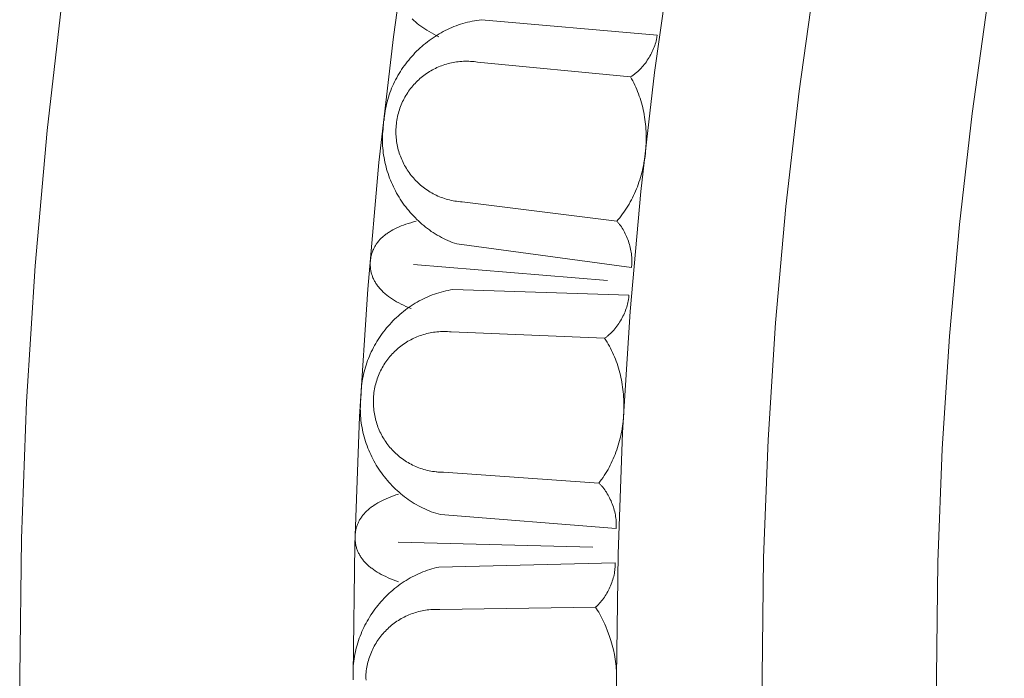
# Model space of a CAD drawing. Units: millimetres. Extents: x 1475 to 3324, y -9589 to -7993.
# Drawn here: x 1715 to 1803, y -8747 to -8688 of the extents above; entities that cross this region are included whole.
import ezdxf

# ---------------------------------------------------------------- set-up
doc = ezdxf.new("R2010")
doc.units = ezdxf.units.MM
doc.header["$MEASUREMENT"] = 0
doc.layers.add('DEFAULT', color=7, linetype='Continuous')

msp = doc.modelspace()

# ---------------------------------------------------------------- linework, layer by layer
at = {"layer": 'DEFAULT', "color": 255, "lineweight": 9}
for points in [[(1817.977, -8576.73), (1813.948, -8585.941), (1810.137, -8595.267), (1806.549, -8604.705), (1803.187, -8614.252), (1800.053, -8623.904), (1797.151, -8633.659), (1794.485, -8643.513), (1792.057, -8653.462), (1789.871, -8663.504), (1787.93, -8673.635), (1786.237, -8683.852), (1784.796, -8694.152), (1783.61, -8704.531), (1782.681, -8714.987), (1782.014, -8725.516), (1781.611, -8736.114), (1781.476, -8746.779)], [(1801.874, -8580.84), (1797.943, -8590.462), (1794.241, -8600.2), (1790.771, -8610.049), (1787.538, -8620.008), (1784.545, -8630.072), (1781.794, -8640.238), (1779.289, -8650.503), (1777.033, -8660.863), (1775.031, -8671.315), (1773.284, -8681.856), (1771.797, -8692.483), (1770.573, -8703.192), (1769.615, -8713.979), (1768.927, -8724.841), (1768.512, -8735.776), (1768.372, -8746.779)], [(1743.808, -8581.739), (1739.902, -8592.829), (1736.262, -8604.042), (1732.891, -8615.373), (1729.794, -8626.82), (1726.973, -8638.377), (1724.434, -8650.043), (1722.179, -8661.811), (1720.213, -8673.68), (1718.538, -8685.645), (1717.16, -8697.702), (1716.082, -8709.848), (1715.306, -8722.079), (1714.839, -8734.39), (1714.682, -8746.779)], [(1775.896, -8581.567), (1771.988, -8591.845), (1768.326, -8602.242), (1764.913, -8612.754), (1761.753, -8623.377), (1758.849, -8634.108), (1756.205, -8644.944), (1753.825, -8655.88), (1751.711, -8666.913), (1749.867, -8678.04), (1748.298, -8689.257), (1747.006, -8700.561), (1745.994, -8711.947), (1745.268, -8723.414), (1744.829, -8734.956), (1744.682, -8746.571)], [(1832.285, -8583.189), (1828.408, -8592.05), (1824.742, -8601.022), (1821.291, -8610.101), (1818.056, -8619.286), (1815.041, -8628.571), (1812.249, -8637.955), (1809.684, -8647.435), (1807.349, -8657.006), (1805.246, -8666.667), (1803.378, -8676.413), (1801.75, -8686.242), (1800.363, -8696.151), (1799.222, -8706.136), (1798.329, -8716.195), (1797.687, -8726.323), (1797.299, -8736.519), (1797.17, -8746.779)], [(1756.231, -8687.747), (1756.018, -8687.77), (1755.805, -8687.799), (1755.593, -8687.833), (1755.383, -8687.871), (1755.174, -8687.915), (1754.966, -8687.964), (1754.76, -8688.017), (1754.555, -8688.075), (1754.351, -8688.138), (1754.149, -8688.206), (1753.949, -8688.278), (1753.751, -8688.354), (1753.554, -8688.435), (1753.359, -8688.52), (1753.166, -8688.61), (1752.975, -8688.704), (1752.786, -8688.802), (1752.6, -8688.904), (1752.415, -8689.01), (1752.233, -8689.12), (1752.053, -8689.233), (1751.875, -8689.351), (1751.7, -8689.472), (1751.528, -8689.597), (1751.358, -8689.726), (1751.19, -8689.858), (1751.026, -8689.993), (1750.864, -8690.132), (1750.705, -8690.274), (1750.549, -8690.42), (1750.396, -8690.568), (1750.246, -8690.72), (1750.099, -8690.875), (1749.956, -8691.033), (1749.815, -8691.193), (1749.678, -8691.357), (1749.545, -8691.523), (1749.414, -8691.692), (1749.288, -8691.863), (1749.165, -8692.037), (1749.045, -8692.214), (1748.93, -8692.393), (1748.818, -8692.574), (1748.71, -8692.757), (1748.606, -8692.943), (1748.506, -8693.131), (1748.41, -8693.321), (1748.318, -8693.513), (1748.231, -8693.707), (1748.147, -8693.902), (1748.068, -8694.1), (1747.994, -8694.299), (1747.923, -8694.5), (1747.858, -8694.702), (1747.797, -8694.906), (1747.741, -8695.111), (1747.689, -8695.318), (1747.642, -8695.526), (1747.6, -8695.735), (1747.563, -8695.946), (1747.531, -8696.157), (1747.505, -8696.37), (1747.483, -8696.583), (1747.466, -8696.798)], [(1750.006, -8687.666), (1750.072, -8687.733), (1750.141, -8687.799), (1750.284, -8687.93), (1750.436, -8688.06), (1750.596, -8688.188), (1750.763, -8688.314), (1750.939, -8688.438), (1751.123, -8688.561), (1751.315, -8688.682), (1751.515, -8688.801), (1751.723, -8688.918), (1751.94, -8689.034), (1752.164, -8689.148), (1752.396, -8689.26)], [(1756.231, -8687.747), (1772.027, -8689.123)], [(1769.631, -8692.878), (1769.686, -8692.845), (1769.742, -8692.81), (1769.797, -8692.775), (1769.852, -8692.737), (1769.907, -8692.699), (1769.962, -8692.659), (1770.07, -8692.575), (1770.177, -8692.487), (1770.283, -8692.393), (1770.387, -8692.295), (1770.49, -8692.194), (1770.59, -8692.088), (1770.689, -8691.978), (1770.785, -8691.865), (1770.879, -8691.749), (1770.971, -8691.629), (1771.06, -8691.507), (1771.146, -8691.383), (1771.229, -8691.256), (1771.309, -8691.127), (1771.385, -8690.997), (1771.459, -8690.865), (1771.528, -8690.731), (1771.594, -8690.597), (1771.656, -8690.462), (1771.714, -8690.326), (1771.768, -8690.191), (1771.817, -8690.055), (1771.862, -8689.919), (1771.902, -8689.784), (1771.938, -8689.649), (1771.968, -8689.515), (1771.981, -8689.449), (1771.993, -8689.383), (1772.004, -8689.317), (1772.013, -8689.252), (1772.021, -8689.187), (1772.027, -8689.123)], [(1755.883, -8691.549), (1755.722, -8691.525), (1755.561, -8691.504), (1755.4, -8691.488), (1755.24, -8691.477), (1755.08, -8691.469), (1754.921, -8691.465), (1754.762, -8691.465), (1754.604, -8691.469), (1754.447, -8691.478), (1754.291, -8691.49), (1754.135, -8691.506), (1753.98, -8691.525), (1753.827, -8691.549), (1753.674, -8691.576), (1753.523, -8691.607), (1753.372, -8691.641), (1753.223, -8691.679), (1753.075, -8691.721), (1752.929, -8691.766), (1752.784, -8691.815), (1752.64, -8691.867), (1752.497, -8691.922), (1752.357, -8691.981), (1752.217, -8692.043), (1752.08, -8692.108), (1751.944, -8692.177), (1751.81, -8692.249), (1751.678, -8692.324), (1751.548, -8692.402), (1751.419, -8692.483), (1751.293, -8692.567), (1751.168, -8692.654), (1751.046, -8692.744), (1750.926, -8692.837), (1750.808, -8692.933), (1750.693, -8693.031), (1750.579, -8693.133), (1750.469, -8693.237), (1750.36, -8693.344), (1750.254, -8693.453), (1750.151, -8693.565), (1750.051, -8693.68), (1749.953, -8693.797), (1749.857, -8693.917), (1749.765, -8694.039), (1749.675, -8694.163), (1749.589, -8694.29), (1749.505, -8694.419), (1749.424, -8694.551), (1749.347, -8694.685), (1749.272, -8694.82), (1749.201, -8694.959), (1749.133, -8695.099), (1749.068, -8695.241), (1749.007, -8695.385), (1748.949, -8695.532), (1748.894, -8695.68), (1748.844, -8695.83), (1748.796, -8695.982), (1748.753, -8696.136), (1748.713, -8696.292), (1748.676, -8696.449), (1748.644, -8696.608), (1748.616, -8696.769), (1748.591, -8696.931), (1748.571, -8697.092), (1748.555, -8697.253), (1748.543, -8697.413), (1748.535, -8697.573), (1748.532, -8697.732), (1748.532, -8697.89), (1748.536, -8698.048), (1748.544, -8698.205), (1748.556, -8698.362), (1748.572, -8698.517), (1748.592, -8698.672), (1748.615, -8698.825), (1748.643, -8698.978), (1748.673, -8699.13), (1748.708, -8699.28), (1748.746, -8699.429), (1748.788, -8699.577), (1748.833, -8699.724), (1748.881, -8699.869), (1748.933, -8700.013), (1748.989, -8700.155), (1749.048, -8700.296), (1749.11, -8700.435), (1749.175, -8700.572), (1749.244, -8700.708), (1749.315, -8700.842), (1749.39, -8700.975), (1749.468, -8701.105), (1749.549, -8701.233), (1749.634, -8701.36), (1749.721, -8701.484), (1749.811, -8701.606), (1749.904, -8701.726), (1749.999, -8701.844), (1750.098, -8701.96), (1750.199, -8702.073), (1750.304, -8702.184), (1750.41, -8702.292), (1750.52, -8702.398), (1750.632, -8702.501), (1750.746, -8702.602), (1750.864, -8702.7), (1750.983, -8702.795), (1751.105, -8702.888), (1751.23, -8702.977), (1751.357, -8703.064), (1751.486, -8703.148), (1751.617, -8703.228), (1751.751, -8703.306), (1751.887, -8703.38), (1752.025, -8703.452), (1752.165, -8703.52), (1752.308, -8703.584), (1752.452, -8703.646), (1752.598, -8703.703), (1752.747, -8703.758), (1752.897, -8703.809), (1753.049, -8703.856), (1753.203, -8703.9), (1753.358, -8703.94), (1753.516, -8703.976), (1753.675, -8704.008), (1753.836, -8704.036), (1753.905, -8704.048), (1753.985, -8704.06), (1754.163, -8704.082), (1754.343, -8704.099), (1754.423, -8704.106), (1754.493, -8704.109)], [(1755.883, -8691.549), (1769.625, -8692.867)], [(1768.393, -8705.853), (1768.531, -8705.694), (1768.666, -8705.532), (1768.797, -8705.366), (1768.925, -8705.197), (1769.049, -8705.025), (1769.169, -8704.85), (1769.286, -8704.671), (1769.399, -8704.49), (1769.508, -8704.307), (1769.614, -8704.12), (1769.716, -8703.931), (1769.814, -8703.74), (1769.909, -8703.546), (1770, -8703.35), (1770.087, -8703.152), (1770.171, -8702.952), (1770.251, -8702.749), (1770.327, -8702.545), (1770.399, -8702.339), (1770.468, -8702.132), (1770.533, -8701.923), (1770.594, -8701.712), (1770.651, -8701.501), (1770.705, -8701.287), (1770.754, -8701.073), (1770.8, -8700.858), (1770.842, -8700.641), (1770.88, -8700.424), (1770.915, -8700.206), (1770.945, -8699.988), (1770.972, -8699.769), (1770.995, -8699.549), (1771.014, -8699.329), (1771.029, -8699.109), (1771.04, -8698.888), (1771.047, -8698.668), (1771.05, -8698.447), (1771.05, -8698.227), (1771.045, -8698.007), (1771.037, -8697.787), (1771.024, -8697.567), (1771.008, -8697.348), (1770.988, -8697.13), (1770.963, -8696.913), (1770.935, -8696.696), (1770.902, -8696.48), (1770.866, -8696.265), (1770.826, -8696.052), (1770.781, -8695.839), (1770.733, -8695.628), (1770.68, -8695.419), (1770.624, -8695.211), (1770.563, -8695.004), (1770.498, -8694.799), (1770.43, -8694.596), (1770.357, -8694.395), (1770.28, -8694.196), (1770.199, -8693.999), (1770.113, -8693.804), (1770.024, -8693.612), (1769.93, -8693.422), (1769.833, -8693.234), (1769.731, -8693.05), (1769.625, -8692.867)], [(1747.427, -8697.148), (1747.396, -8697.361), (1747.371, -8697.574), (1747.351, -8697.787), (1747.336, -8698), (1747.326, -8698.214), (1747.321, -8698.427), (1747.321, -8698.64), (1747.326, -8698.853), (1747.336, -8699.066), (1747.351, -8699.278), (1747.371, -8699.49), (1747.396, -8699.701), (1747.425, -8699.912), (1747.459, -8700.122), (1747.497, -8700.331), (1747.54, -8700.539), (1747.588, -8700.747), (1747.64, -8700.953), (1747.697, -8701.158), (1747.758, -8701.362), (1747.823, -8701.565), (1747.892, -8701.766), (1747.966, -8701.966), (1748.044, -8702.164), (1748.126, -8702.361), (1748.212, -8702.556), (1748.302, -8702.749), (1748.396, -8702.94), (1748.494, -8703.13), (1748.596, -8703.317), (1748.701, -8703.502), (1748.811, -8703.685), (1748.924, -8703.866), (1749.041, -8704.045), (1749.161, -8704.221), (1749.285, -8704.394), (1749.413, -8704.565), (1749.544, -8704.733), (1749.678, -8704.899), (1749.816, -8705.061), (1749.957, -8705.221), (1750.101, -8705.378), (1750.249, -8705.531), (1750.4, -8705.682), (1750.553, -8705.829), (1750.71, -8705.973), (1750.87, -8706.113), (1751.033, -8706.25), (1751.199, -8706.383), (1751.368, -8706.513), (1751.539, -8706.639), (1751.713, -8706.761), (1751.89, -8706.879), (1752.07, -8706.993), (1752.252, -8707.103), (1752.437, -8707.209), (1752.624, -8707.311), (1752.814, -8707.408), (1753.006, -8707.501), (1753.2, -8707.589), (1753.397, -8707.673), (1753.596, -8707.752), (1753.798, -8707.827), (1754.001, -8707.896)], [(1768.393, -8705.853), (1754.493, -8704.109)], [(1750.345, -8705.851), (1750.104, -8705.915), (1749.871, -8705.981), (1749.645, -8706.051), (1749.426, -8706.123), (1749.214, -8706.199), (1749.01, -8706.278), (1748.812, -8706.361), (1748.622, -8706.446), (1748.44, -8706.535), (1748.264, -8706.627), (1748.096, -8706.722), (1747.935, -8706.82), (1747.857, -8706.87), (1747.781, -8706.921), (1747.707, -8706.973), (1747.634, -8707.026), (1747.564, -8707.079), (1747.495, -8707.133), (1747.428, -8707.188), (1747.363, -8707.244), (1747.299, -8707.301), (1747.238, -8707.358), (1747.178, -8707.417), (1747.12, -8707.476), (1747.064, -8707.535), (1747.01, -8707.596), (1746.957, -8707.657), (1746.907, -8707.72), (1746.858, -8707.783), (1746.811, -8707.846), (1746.765, -8707.911), (1746.722, -8707.976), (1746.68, -8708.043), (1746.641, -8708.11), (1746.602, -8708.177), (1746.566, -8708.246), (1746.532, -8708.315), (1746.499, -8708.386), (1746.468, -8708.456), (1746.439, -8708.528), (1746.412, -8708.601), (1746.387, -8708.674), (1746.363, -8708.748), (1746.342, -8708.823), (1746.322, -8708.899), (1746.304, -8708.975), (1746.287, -8709.053), (1746.273, -8709.131), (1746.26, -8709.21), (1746.249, -8709.289), (1746.24, -8709.37), (1746.233, -8709.451), (1746.227, -8709.535), (1746.224, -8709.618), (1746.222, -8709.701), (1746.222, -8709.783), (1746.225, -8709.865), (1746.229, -8709.946), (1746.236, -8710.027), (1746.244, -8710.107), (1746.255, -8710.186), (1746.267, -8710.265), (1746.281, -8710.343), (1746.298, -8710.421), (1746.316, -8710.498), (1746.337, -8710.575), (1746.359, -8710.651), (1746.383, -8710.727), (1746.41, -8710.802), (1746.438, -8710.876), (1746.468, -8710.95), (1746.501, -8711.024), (1746.535, -8711.097), (1746.571, -8711.169), (1746.61, -8711.241), (1746.65, -8711.312), (1746.692, -8711.383), (1746.737, -8711.453), (1746.783, -8711.523), (1746.831, -8711.592), (1746.882, -8711.66), (1746.934, -8711.728), (1746.988, -8711.795), (1747.045, -8711.862), (1747.103, -8711.929), (1747.163, -8711.994), (1747.226, -8712.06), (1747.29, -8712.124), (1747.356, -8712.188), (1747.424, -8712.252), (1747.495, -8712.315), (1747.567, -8712.377), (1747.717, -8712.501), (1747.876, -8712.622), (1748.042, -8712.741), (1748.217, -8712.858), (1748.399, -8712.972), (1748.59, -8713.084), (1748.788, -8713.195), (1748.994, -8713.302), (1749.209, -8713.408), (1749.431, -8713.512), (1749.661, -8713.613), (1749.9, -8713.712)], [(1769.715, -8710.007), (1769.726, -8709.945), (1769.734, -8709.881), (1769.742, -8709.817), (1769.749, -8709.752), (1769.754, -8709.687), (1769.758, -8709.621), (1769.763, -8709.487), (1769.763, -8709.351), (1769.759, -8709.213), (1769.751, -8709.073), (1769.739, -8708.932), (1769.722, -8708.79), (1769.701, -8708.647), (1769.677, -8708.504), (1769.648, -8708.361), (1769.616, -8708.217), (1769.58, -8708.074), (1769.54, -8707.931), (1769.497, -8707.789), (1769.45, -8707.648), (1769.4, -8707.509), (1769.346, -8707.371), (1769.29, -8707.236), (1769.23, -8707.102), (1769.168, -8706.971), (1769.102, -8706.842), (1769.033, -8706.717), (1768.962, -8706.594), (1768.888, -8706.476), (1768.812, -8706.361), (1768.733, -8706.25), (1768.651, -8706.144), (1768.609, -8706.092), (1768.567, -8706.042), (1768.525, -8705.993), (1768.481, -8705.945), (1768.437, -8705.898), (1768.393, -8705.853)], [(1754.001, -8707.896), (1769.715, -8710.007)], [(1767.579, -8711.19), (1750.115, -8709.734)], [(1753.645, -8711.99), (1753.433, -8712.026), (1753.222, -8712.066), (1753.013, -8712.111), (1752.805, -8712.161), (1752.598, -8712.216), (1752.393, -8712.276), (1752.19, -8712.341), (1751.989, -8712.41), (1751.789, -8712.484), (1751.591, -8712.563), (1751.395, -8712.646), (1751.201, -8712.733), (1751.009, -8712.825), (1750.82, -8712.921), (1750.632, -8713.021), (1750.446, -8713.125), (1750.263, -8713.233), (1750.082, -8713.345), (1749.904, -8713.461), (1749.728, -8713.581), (1749.555, -8713.704), (1749.384, -8713.832), (1749.216, -8713.962), (1749.05, -8714.097), (1748.888, -8714.234), (1748.728, -8714.375), (1748.571, -8714.52), (1748.417, -8714.667), (1748.266, -8714.818), (1748.118, -8714.972), (1747.974, -8715.129), (1747.833, -8715.288), (1747.694, -8715.451), (1747.56, -8715.616), (1747.428, -8715.784), (1747.301, -8715.955), (1747.176, -8716.128), (1747.056, -8716.304), (1746.939, -8716.482), (1746.825, -8716.663), (1746.716, -8716.846), (1746.61, -8717.031), (1746.509, -8717.218), (1746.411, -8717.407), (1746.317, -8717.598), (1746.228, -8717.791), (1746.143, -8717.986), (1746.061, -8718.183), (1745.985, -8718.381), (1745.912, -8718.581), (1745.844, -8718.783), (1745.781, -8718.986), (1745.722, -8719.19), (1745.667, -8719.396), (1745.618, -8719.603), (1745.573, -8719.811), (1745.533, -8720.02), (1745.497, -8720.23), (1745.467, -8720.442), (1745.442, -8720.654), (1745.422, -8720.867), (1745.406, -8721.08), (1745.396, -8721.295), (1745.392, -8721.51)], [(1753.645, -8711.99), (1769.493, -8712.494)], [(1767.307, -8716.376), (1767.361, -8716.34), (1767.414, -8716.302), (1767.467, -8716.264), (1767.52, -8716.223), (1767.573, -8716.182), (1767.625, -8716.139), (1767.729, -8716.049), (1767.831, -8715.955), (1767.932, -8715.855), (1768.03, -8715.752), (1768.127, -8715.644), (1768.222, -8715.533), (1768.314, -8715.418), (1768.404, -8715.3), (1768.491, -8715.178), (1768.576, -8715.054), (1768.658, -8714.928), (1768.737, -8714.798), (1768.813, -8714.667), (1768.886, -8714.534), (1768.955, -8714.4), (1769.021, -8714.264), (1769.083, -8714.127), (1769.142, -8713.989), (1769.196, -8713.851), (1769.247, -8713.713), (1769.293, -8713.574), (1769.334, -8713.436), (1769.372, -8713.298), (1769.404, -8713.16), (1769.432, -8713.024), (1769.455, -8712.889), (1769.465, -8712.822), (1769.473, -8712.755), (1769.48, -8712.689), (1769.485, -8712.624), (1769.49, -8712.558), (1769.493, -8712.494)], [(1753.507, -8715.805), (1753.344, -8715.79), (1753.182, -8715.778), (1753.021, -8715.771), (1752.86, -8715.768), (1752.7, -8715.769), (1752.541, -8715.774), (1752.383, -8715.783), (1752.225, -8715.796), (1752.069, -8715.813), (1751.913, -8715.834), (1751.759, -8715.858), (1751.606, -8715.886), (1751.454, -8715.918), (1751.303, -8715.954), (1751.153, -8715.993), (1751.005, -8716.036), (1750.858, -8716.082), (1750.713, -8716.132), (1750.569, -8716.185), (1750.427, -8716.241), (1750.286, -8716.301), (1750.147, -8716.364), (1750.009, -8716.431), (1749.874, -8716.501), (1749.74, -8716.573), (1749.608, -8716.649), (1749.479, -8716.728), (1749.351, -8716.811), (1749.225, -8716.896), (1749.101, -8716.984), (1748.979, -8717.075), (1748.86, -8717.168), (1748.743, -8717.265), (1748.628, -8717.364), (1748.516, -8717.467), (1748.406, -8717.571), (1748.298, -8717.679), (1748.194, -8717.789), (1748.091, -8717.902), (1747.992, -8718.017), (1747.895, -8718.134), (1747.8, -8718.254), (1747.709, -8718.377), (1747.621, -8718.501), (1747.535, -8718.628), (1747.452, -8718.758), (1747.373, -8718.889), (1747.296, -8719.023), (1747.223, -8719.159), (1747.153, -8719.296), (1747.086, -8719.436), (1747.023, -8719.578), (1746.962, -8719.722), (1746.906, -8719.867), (1746.852, -8720.015), (1746.803, -8720.164), (1746.756, -8720.315), (1746.714, -8720.468), (1746.675, -8720.622), (1746.64, -8720.778), (1746.609, -8720.936), (1746.581, -8721.095), (1746.558, -8721.256), (1746.538, -8721.418), (1746.523, -8721.581), (1746.511, -8721.743), (1746.504, -8721.904), (1746.501, -8722.065), (1746.502, -8722.225), (1746.507, -8722.384), (1746.516, -8722.542), (1746.529, -8722.7), (1746.546, -8722.856), (1746.567, -8723.011), (1746.591, -8723.166), (1746.619, -8723.319), (1746.651, -8723.471), (1746.687, -8723.622), (1746.726, -8723.772), (1746.769, -8723.92), (1746.815, -8724.067), (1746.864, -8724.212), (1746.918, -8724.356), (1746.974, -8724.498), (1747.034, -8724.639), (1747.097, -8724.778), (1747.164, -8724.915), (1747.233, -8725.051), (1747.306, -8725.185), (1747.382, -8725.316), (1747.461, -8725.446), (1747.543, -8725.574), (1747.628, -8725.7), (1747.716, -8725.824), (1747.807, -8725.945), (1747.901, -8726.065), (1747.998, -8726.182), (1748.097, -8726.297), (1748.199, -8726.409), (1748.304, -8726.519), (1748.412, -8726.626), (1748.522, -8726.731), (1748.634, -8726.834), (1748.749, -8726.933), (1748.867, -8727.03), (1748.987, -8727.125), (1749.109, -8727.216), (1749.234, -8727.304), (1749.361, -8727.39), (1749.49, -8727.473), (1749.622, -8727.552), (1749.755, -8727.629), (1749.891, -8727.702), (1750.029, -8727.772), (1750.169, -8727.839), (1750.311, -8727.903), (1750.454, -8727.963), (1750.6, -8728.02), (1750.747, -8728.073), (1750.897, -8728.123), (1751.048, -8728.169), (1751.201, -8728.211), (1751.355, -8728.25), (1751.511, -8728.285), (1751.669, -8728.317), (1751.828, -8728.344), (1751.989, -8728.368), (1752.151, -8728.387), (1752.22, -8728.395), (1752.301, -8728.402), (1752.48, -8728.414), (1752.66, -8728.422), (1752.741, -8728.424), (1752.811, -8728.424)], [(1753.507, -8715.805), (1767.301, -8716.365)], [(1766.785, -8729.399), (1766.915, -8729.233), (1767.04, -8729.063), (1767.162, -8728.89), (1767.28, -8728.715), (1767.395, -8728.536), (1767.505, -8728.354), (1767.612, -8728.17), (1767.715, -8727.983), (1767.814, -8727.793), (1767.909, -8727.601), (1768.001, -8727.407), (1768.089, -8727.21), (1768.173, -8727.012), (1768.253, -8726.811), (1768.329, -8726.608), (1768.401, -8726.404), (1768.47, -8726.197), (1768.535, -8725.989), (1768.596, -8725.78), (1768.653, -8725.569), (1768.706, -8725.357), (1768.755, -8725.143), (1768.801, -8724.928), (1768.843, -8724.713), (1768.88, -8724.496), (1768.914, -8724.278), (1768.944, -8724.06), (1768.971, -8723.841), (1768.993, -8723.621), (1769.011, -8723.402), (1769.026, -8723.181), (1769.037, -8722.961), (1769.043, -8722.74), (1769.046, -8722.519), (1769.045, -8722.298), (1769.04, -8722.078), (1769.032, -8721.857), (1769.019, -8721.637), (1769.002, -8721.418), (1768.981, -8721.199), (1768.957, -8720.981), (1768.929, -8720.763), (1768.896, -8720.546), (1768.86, -8720.33), (1768.82, -8720.116), (1768.775, -8719.902), (1768.727, -8719.69), (1768.675, -8719.478), (1768.619, -8719.269), (1768.559, -8719.061), (1768.495, -8718.854), (1768.427, -8718.65), (1768.355, -8718.447), (1768.279, -8718.246), (1768.199, -8718.047), (1768.116, -8717.85), (1768.028, -8717.656), (1767.936, -8717.464), (1767.84, -8717.274), (1767.74, -8717.087), (1767.636, -8716.902), (1767.528, -8716.72), (1767.417, -8716.542), (1767.301, -8716.365)], [(1745.373, -8721.861), (1745.354, -8722.075), (1745.34, -8722.289), (1745.331, -8722.503), (1745.328, -8722.717), (1745.33, -8722.931), (1745.337, -8723.144), (1745.349, -8723.357), (1745.365, -8723.569), (1745.387, -8723.781), (1745.414, -8723.993), (1745.445, -8724.203), (1745.481, -8724.413), (1745.522, -8724.621), (1745.568, -8724.829), (1745.618, -8725.036), (1745.672, -8725.242), (1745.731, -8725.446), (1745.794, -8725.649), (1745.862, -8725.851), (1745.934, -8726.051), (1746.01, -8726.25), (1746.091, -8726.447), (1746.175, -8726.643), (1746.264, -8726.836), (1746.357, -8727.028), (1746.454, -8727.218), (1746.554, -8727.406), (1746.659, -8727.592), (1746.767, -8727.776), (1746.879, -8727.957), (1746.995, -8728.137), (1747.114, -8728.313), (1747.237, -8728.488), (1747.363, -8728.659), (1747.493, -8728.829), (1747.627, -8728.995), (1747.763, -8729.159), (1747.903, -8729.319), (1748.047, -8729.477), (1748.193, -8729.632), (1748.343, -8729.784), (1748.496, -8729.932), (1748.651, -8730.077), (1748.81, -8730.219), (1748.972, -8730.358), (1749.136, -8730.492), (1749.304, -8730.624), (1749.474, -8730.751), (1749.647, -8730.875), (1749.822, -8730.995), (1750.001, -8731.112), (1750.181, -8731.224), (1750.364, -8731.332), (1750.55, -8731.436), (1750.738, -8731.536), (1750.928, -8731.631), (1751.121, -8731.723), (1751.316, -8731.809), (1751.513, -8731.891), (1751.712, -8731.969), (1751.913, -8732.042), (1752.116, -8732.11), (1752.321, -8732.173), (1752.528, -8732.231)], [(1766.785, -8729.399), (1752.811, -8728.424)], [(1768.335, -8733.474), (1768.342, -8733.411), (1768.347, -8733.347), (1768.351, -8733.283), (1768.354, -8733.217), (1768.356, -8733.152), (1768.356, -8733.086), (1768.354, -8732.952), (1768.347, -8732.816), (1768.335, -8732.678), (1768.319, -8732.539), (1768.299, -8732.399), (1768.275, -8732.258), (1768.246, -8732.117), (1768.213, -8731.975), (1768.177, -8731.833), (1768.137, -8731.692), (1768.093, -8731.551), (1768.045, -8731.411), (1767.994, -8731.271), (1767.94, -8731.133), (1767.882, -8730.997), (1767.821, -8730.862), (1767.757, -8730.73), (1767.69, -8730.6), (1767.621, -8730.472), (1767.548, -8730.348), (1767.473, -8730.226), (1767.395, -8730.108), (1767.314, -8729.994), (1767.231, -8729.883), (1767.146, -8729.777), (1767.059, -8729.675), (1767.015, -8729.626), (1766.97, -8729.578), (1766.924, -8729.531), (1766.879, -8729.486), (1766.832, -8729.442), (1766.785, -8729.399)], [(1748.765, -8730.391), (1748.528, -8730.467), (1748.299, -8730.546), (1748.077, -8730.628), (1747.862, -8730.713), (1747.655, -8730.8), (1747.455, -8730.891), (1747.263, -8730.984), (1747.078, -8731.08), (1746.9, -8731.178), (1746.73, -8731.28), (1746.567, -8731.384), (1746.412, -8731.491), (1746.337, -8731.545), (1746.264, -8731.6), (1746.192, -8731.656), (1746.123, -8731.713), (1746.056, -8731.77), (1745.99, -8731.828), (1745.926, -8731.887), (1745.864, -8731.946), (1745.804, -8732.006), (1745.746, -8732.067), (1745.689, -8732.128), (1745.635, -8732.19), (1745.582, -8732.253), (1745.531, -8732.317), (1745.482, -8732.381), (1745.435, -8732.446), (1745.389, -8732.512), (1745.346, -8732.578), (1745.304, -8732.645), (1745.265, -8732.713), (1745.227, -8732.781), (1745.191, -8732.85), (1745.156, -8732.92), (1745.124, -8732.99), (1745.093, -8733.062), (1745.065, -8733.134), (1745.038, -8733.206), (1745.013, -8733.279), (1744.99, -8733.353), (1744.968, -8733.428), (1744.949, -8733.503), (1744.931, -8733.579), (1744.916, -8733.656), (1744.902, -8733.734), (1744.89, -8733.812), (1744.88, -8733.891), (1744.871, -8733.97), (1744.865, -8734.05), (1744.86, -8734.131), (1744.857, -8734.213), (1744.856, -8734.297), (1744.857, -8734.38), (1744.86, -8734.463), (1744.865, -8734.545), (1744.872, -8734.626), (1744.881, -8734.707), (1744.892, -8734.787), (1744.905, -8734.866), (1744.92, -8734.945), (1744.936, -8735.023), (1744.955, -8735.101), (1744.976, -8735.177), (1744.998, -8735.253), (1745.023, -8735.329), (1745.049, -8735.404), (1745.078, -8735.478), (1745.108, -8735.551), (1745.141, -8735.624), (1745.175, -8735.696), (1745.212, -8735.768), (1745.25, -8735.839), (1745.29, -8735.909), (1745.332, -8735.978), (1745.377, -8736.047), (1745.423, -8736.116), (1745.471, -8736.183), (1745.521, -8736.25), (1745.573, -8736.316), (1745.627, -8736.382), (1745.683, -8736.447), (1745.741, -8736.511), (1745.801, -8736.575), (1745.863, -8736.638), (1745.927, -8736.7), (1745.992, -8736.762), (1746.06, -8736.823), (1746.13, -8736.883), (1746.202, -8736.943), (1746.275, -8737.002), (1746.351, -8737.06), (1746.508, -8737.175), (1746.673, -8737.287), (1746.845, -8737.397), (1747.026, -8737.504), (1747.215, -8737.608), (1747.411, -8737.71), (1747.615, -8737.809), (1747.827, -8737.905), (1748.047, -8737.999), (1748.275, -8738.09), (1748.51, -8738.179), (1748.753, -8738.265)], [(1752.528, -8732.231), (1768.335, -8733.474)], [(1766.256, -8735.169), (1748.738, -8734.694)], [(1752.398, -8736.948), (1752.188, -8736.995), (1751.98, -8737.047), (1751.774, -8737.104), (1751.569, -8737.165), (1751.366, -8737.232), (1751.165, -8737.303), (1750.965, -8737.379), (1750.768, -8737.459), (1750.573, -8737.544), (1750.379, -8737.633), (1750.188, -8737.727), (1749.999, -8737.825), (1749.813, -8737.927), (1749.629, -8738.033), (1749.447, -8738.143), (1749.267, -8738.258), (1749.09, -8738.376), (1748.916, -8738.498), (1748.744, -8738.623), (1748.575, -8738.753), (1748.409, -8738.885), (1748.245, -8739.022), (1748.084, -8739.162), (1747.927, -8739.305), (1747.772, -8739.451), (1747.62, -8739.601), (1747.471, -8739.754), (1747.326, -8739.91), (1747.184, -8740.068), (1747.044, -8740.23), (1746.909, -8740.395), (1746.776, -8740.562), (1746.647, -8740.732), (1746.522, -8740.904), (1746.4, -8741.079), (1746.282, -8741.257), (1746.167, -8741.437), (1746.057, -8741.619), (1745.95, -8741.803), (1745.847, -8741.99), (1745.747, -8742.178), (1745.652, -8742.369), (1745.561, -8742.561), (1745.474, -8742.755), (1745.391, -8742.951), (1745.312, -8743.149), (1745.238, -8743.348), (1745.167, -8743.549), (1745.102, -8743.752), (1745.04, -8743.955), (1744.984, -8744.16), (1744.931, -8744.366), (1744.884, -8744.574), (1744.841, -8744.782), (1744.803, -8744.992), (1744.769, -8745.202), (1744.741, -8745.413), (1744.717, -8745.625), (1744.699, -8745.838), (1744.685, -8746.051), (1744.676, -8746.265), (1744.673, -8746.479), (1744.675, -8746.694), (1744.682, -8746.909)], [(1752.398, -8736.948), (1768.249, -8736.578)], [(1766.478, -8740.562), (1766.527, -8740.521), (1766.576, -8740.48), (1766.624, -8740.437), (1766.672, -8740.393), (1766.719, -8740.348), (1766.766, -8740.301), (1766.859, -8740.204), (1766.95, -8740.103), (1767.038, -8739.997), (1767.125, -8739.887), (1767.209, -8739.774), (1767.291, -8739.656), (1767.371, -8739.536), (1767.447, -8739.412), (1767.521, -8739.286), (1767.592, -8739.157), (1767.661, -8739.026), (1767.726, -8738.893), (1767.788, -8738.759), (1767.846, -8738.622), (1767.901, -8738.485), (1767.953, -8738.347), (1768.001, -8738.208), (1768.045, -8738.068), (1768.086, -8737.928), (1768.122, -8737.789), (1768.154, -8737.649), (1768.182, -8737.511), (1768.206, -8737.373), (1768.225, -8737.236), (1768.239, -8737.101), (1768.249, -8736.967), (1768.252, -8736.901), (1768.254, -8736.835), (1768.255, -8736.77), (1768.254, -8736.705), (1768.253, -8736.641), (1768.249, -8736.578)], [(1766.478, -8740.562), (1752.471, -8740.766)], [(1768.371, -8746.779), (1768.376, -8746.603), (1768.375, -8746.421), (1768.369, -8746.234), (1768.358, -8746.042), (1768.342, -8745.846), (1768.321, -8745.647), (1768.295, -8745.443), (1768.264, -8745.237), (1768.229, -8745.029), (1768.189, -8744.818), (1768.097, -8744.392), (1767.989, -8743.964), (1767.867, -8743.536), (1767.73, -8743.112), (1767.581, -8742.697), (1767.42, -8742.292), (1767.335, -8742.095), (1767.248, -8741.902), (1767.159, -8741.714), (1767.067, -8741.531), (1766.973, -8741.353), (1766.878, -8741.181), (1766.78, -8741.015), (1766.681, -8740.857), (1766.58, -8740.705), (1766.478, -8740.562)], [(1752.471, -8740.766), (1752.308, -8740.759), (1752.145, -8740.757), (1751.984, -8740.759), (1751.823, -8740.765), (1751.663, -8740.775), (1751.505, -8740.788), (1751.347, -8740.806), (1751.191, -8740.828), (1751.035, -8740.853), (1750.881, -8740.882), (1750.728, -8740.915), (1750.577, -8740.952), (1750.427, -8740.992), (1750.278, -8741.036), (1750.131, -8741.083), (1749.985, -8741.134), (1749.841, -8741.188), (1749.699, -8741.246), (1749.558, -8741.307), (1749.419, -8741.371), (1749.282, -8741.438), (1749.146, -8741.509), (1749.013, -8741.583), (1748.881, -8741.66), (1748.752, -8741.74), (1748.625, -8741.823), (1748.499, -8741.909), (1748.376, -8741.998), (1748.255, -8742.09), (1748.136, -8742.185), (1748.02, -8742.283), (1747.906, -8742.383), (1747.794, -8742.486), (1747.685, -8742.591), (1747.579, -8742.7), (1747.475, -8742.81), (1747.373, -8742.923), (1747.275, -8743.039), (1747.179, -8743.157), (1747.085, -8743.278), (1746.995, -8743.4), (1746.908, -8743.525), (1746.823, -8743.653), (1746.742, -8743.782), (1746.663, -8743.914), (1746.588, -8744.047), (1746.516, -8744.183), (1746.447, -8744.32), (1746.381, -8744.46), (1746.319, -8744.601), (1746.259, -8744.745), (1746.204, -8744.89), (1746.152, -8745.037), (1746.103, -8745.185), (1746.058, -8745.335), (1746.016, -8745.487), (1745.979, -8745.641), (1745.945, -8745.795), (1745.914, -8745.952), (1745.888, -8746.11), (1745.865, -8746.269), (1745.847, -8746.429), (1745.832, -8746.591), (1745.821, -8746.754), (1745.821, -8746.767), (1745.82, -8746.774), (1745.82, -8746.779)], [(1714.682, -8746.779), (1714.839, -8759.168)], [(1744.682, -8746.65), (1744.675, -8746.865), (1744.673, -8747.08)], [(1745.82, -8746.779), (1745.83, -8746.942), (1745.844, -8747.104)], [(1768.376, -8746.956), (1768.371, -8746.779)], [(1768.372, -8746.779), (1768.512, -8757.783)], [(1781.476, -8746.779), (1781.611, -8757.444)], [(1797.17, -8746.779), (1797.299, -8757.039)]]:
    msp.add_lwpolyline(points, dxfattribs=at)

doc.saveas('drawing.dxf')
